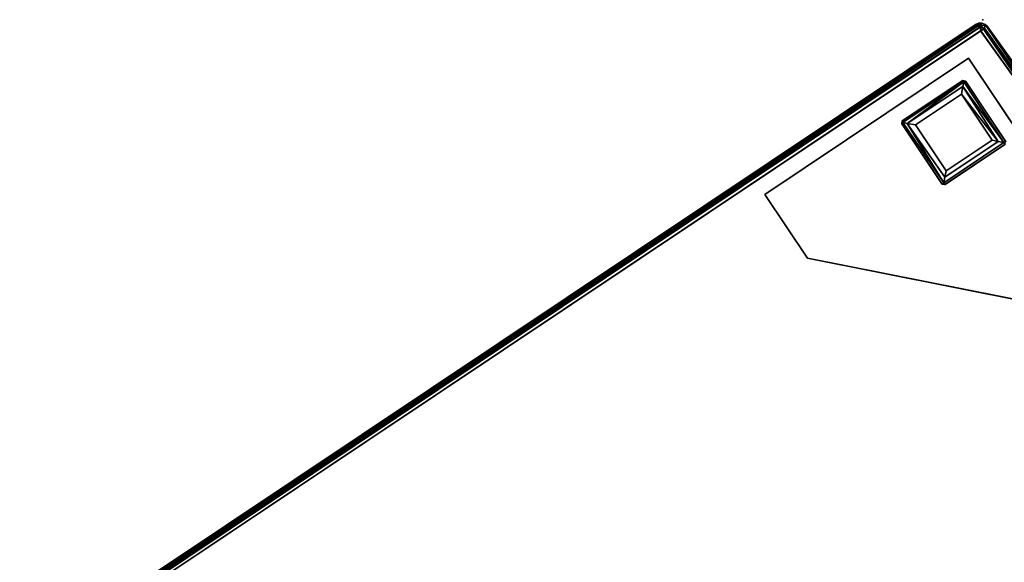
# Model space of a CAD drawing. Extents: x -163 to 199, y -70 to 117.
# Drawn here: x -141 to -125, y -16 to -7 of the extents above; entities that cross this region are included whole.
import ezdxf

# ---------------------------------------------------------------- set-up
doc = ezdxf.new("R2010")
doc.units = 0
doc.header["$LTSCALE"] = 96
doc.header["$MEASUREMENT"] = 0
for name, color, linetype in [('AFUCH-3-LGPT-FXSL', 7, 'Continuous'), ('AFUCH-3-STFB', 7, 'Continuous'), ('AFUCH-P', 7, 'Continuous'), ('MAIN_FURN', 7, 'Continuous')]:
    doc.layers.add(name, color=color, linetype=linetype)

# ---------------------------------------------------------------- blocks, each defined once
blk = doc.blocks.new('4053SFIC45DHHSL')
at = {"layer": 'AFUCH-3-LGPT-FXSL', "color": 30, "linetype": 'Continuous'}
for points, invisible_edges in [([(27.728, -37.126, 5.86), (30.53, -37.86, 5.861), (28.612, -36.242, 5.86)], 3), ([(27.728, -37.126, 6.001), (28.612, -36.242, 6.001), (30.557, -39.954, 6.001)], 2), ([(28.612, -36.242, 5.86), (30.53, -37.86, 5.861), (30.579, -37.855, 5.861), (32.501, -36.242, 5.86)], 5), ([(30.557, -39.954, 6.001), (28.612, -36.242, 6.001), (32.501, -36.242, 6.001), (33.385, -37.126, 6.001)], 1), ([(32.501, -36.242, 5.86), (30.579, -37.855, 5.861), (31.413, -38.689, 5.861), (33.385, -37.126, 5.86)], 5), ([(30.53, -37.86, 5.861), (27.728, -37.126, 5.86), (29.703, -38.686, 5.861)], 3), ([(30.557, -39.954, 5.86), (29.693, -38.736, 5.861), (27.728, -37.126, 5.86)], 3), ([(30.557, -39.954, 5.86), (33.385, -37.126, 5.86), (31.418, -38.739, 5.861)], 14), ([(33.385, -37.126, 5.86), (31.413, -38.689, 5.861), (31.418, -38.739, 5.861)], 13), ([(30.527, -39.57, 5.861), (29.693, -38.736, 5.861), (30.557, -39.954, 5.86)], 14), ([(30.557, -39.954, 5.86), (31.418, -38.739, 5.861), (30.576, -39.581, 5.861)], 13), ([(30.576, -39.581, 5.861), (30.527, -39.57, 5.861), (30.557, -39.954, 5.86)], 14)]:
    blk.add_3dface(points, dxfattribs=dict(at, invisible_edges=invisible_edges))
for points in [[(28.612, -36.242, 5.86), (32.501, -36.242, 5.86), (32.501, -36.242, 6.001), (28.612, -36.242, 6.001)], [(32.501, -36.242, 5.86), (33.385, -37.126, 5.86), (33.385, -37.126, 6.001), (32.501, -36.242, 6.001)], [(30.557, -39.954, 5.86), (27.728, -37.126, 5.86), (27.728, -37.126, 6.001), (30.557, -39.954, 6.001)], [(33.385, -37.126, 5.86), (30.557, -39.954, 5.86), (30.557, -39.954, 6.001), (33.385, -37.126, 6.001)], [(30.534, -37.855, 0.168), (30.53, -37.86, 5.861), (29.703, -38.686, 5.861), (29.696, -38.693, 0.169)], [(29.723, -38.716, 0.085), (30.557, -37.882, 0.086), (30.534, -37.855, 0.168), (29.696, -38.693, 0.169)], [(29.817, -38.717, 0.025), (30.556, -37.974, 0.026), (30.557, -37.882, 0.086), (29.723, -38.716, 0.085)], [(30.53, -37.86, 5.861), (30.534, -37.855, 0.168), (30.579, -37.855, 5.861)], [(30.579, -37.855, 5.861), (30.534, -37.855, 0.168), (30.584, -37.86, 0.17)], [(30.584, -37.86, 0.17), (30.534, -37.855, 0.168), (30.557, -37.882, 0.086)], [(30.556, -37.974, 0.026), (31.333, -38.715, 0.039), (30.557, -37.882, 0.086)], [(30.557, -37.882, 0.086), (31.402, -38.716, 0.1), (31.414, -38.69, 0.169), (30.584, -37.86, 0.17)], [(30.557, -37.882, 0.086), (31.333, -38.715, 0.039), (31.402, -38.716, 0.1)], [(31.414, -38.69, 0.169), (31.413, -38.689, 5.861), (30.579, -37.855, 5.861), (30.584, -37.86, 0.17)], [(29.817, -38.717, 0.025), (29.92, -38.716, 0.002), (30.556, -38.08, 0.002), (30.556, -37.974, 0.026)], [(30.557, -39.353, 0.002), (31.194, -38.716, 0.002), (30.556, -38.08, 0.002), (29.92, -38.716, 0.002)], [(30.556, -38.08, 0.002), (31.194, -38.716, 0.002), (31.333, -38.715, 0.039), (30.556, -37.974, 0.026)], [(29.7, -38.743, 0.17), (29.723, -38.716, 0.085), (29.696, -38.693, 0.169)], [(30.557, -39.561, 0.099), (29.723, -38.716, 0.085), (29.7, -38.743, 0.17), (30.533, -39.577, 0.163)], [(29.723, -38.716, 0.085), (30.557, -39.484, 0.035), (29.817, -38.717, 0.025)], [(30.557, -39.484, 0.035), (29.723, -38.716, 0.085), (30.557, -39.561, 0.099)], [(29.817, -38.717, 0.025), (30.557, -39.353, 0.002), (29.92, -38.716, 0.002)], [(29.817, -38.717, 0.025), (30.557, -39.484, 0.035), (30.557, -39.353, 0.002)], [(30.557, -39.484, 0.035), (31.333, -38.715, 0.039), (31.194, -38.716, 0.002), (30.557, -39.353, 0.002)], [(30.557, -39.561, 0.099), (31.333, -38.715, 0.039), (30.557, -39.484, 0.035)], [(31.402, -38.716, 0.1), (31.333, -38.715, 0.039), (30.557, -39.561, 0.099)], [(31.402, -38.716, 0.1), (30.557, -39.561, 0.099), (30.584, -39.573, 0.17), (31.417, -38.74, 0.163)], [(31.417, -38.74, 0.163), (31.414, -38.69, 0.169), (31.402, -38.716, 0.1)], [(31.413, -38.689, 5.861), (31.414, -38.69, 0.169), (31.418, -38.739, 5.861)], [(31.418, -38.739, 5.861), (31.414, -38.69, 0.169), (31.417, -38.74, 0.163)], [(29.7, -38.743, 0.17), (29.693, -38.736, 5.861), (30.527, -39.57, 5.861), (30.533, -39.577, 0.163)], [(30.584, -39.573, 0.17), (30.576, -39.581, 5.861), (31.418, -38.739, 5.861), (31.417, -38.74, 0.163)], [(30.576, -39.581, 5.861), (30.533, -39.577, 0.163), (30.527, -39.57, 5.861)], [(30.584, -39.573, 0.17), (30.557, -39.561, 0.099), (30.533, -39.577, 0.163)], [(30.576, -39.581, 5.861), (30.584, -39.573, 0.17), (30.533, -39.577, 0.163)]]:
    blk.add_3dface(points, dxfattribs=at)
at = {"layer": 'AFUCH-3-STFB', "color": 40, "linetype": 'Continuous'}
for points, invisible_edges in [([(22.97, -34.489, 6.001), (32.606, -18.41, 6.001), (30.155, -16.969, 6.001), (20.902, -33.269, 6.001)], 5), ([(22.882, -34.433, 17.501), (20.81, -33.218, 17.501), (32.499, -18.344, 17.501), (34.884, -19.891, 17.501)], 10), ([(24.968, -35.822, 6.001), (34.989, -19.962, 6.001), (32.606, -18.41, 6.001), (22.97, -34.489, 6.001)], 5), ([(24.882, -35.761, 17.501), (22.882, -34.433, 17.501), (34.884, -19.891, 17.501), (37.196, -21.546, 17.501)], 10), ([(37.298, -21.622, 6.001), (34.989, -19.962, 6.001), (24.968, -35.822, 6.001)], 14), ([(26.806, -37.199, 17.501), (24.882, -35.761, 17.501), (37.196, -21.546, 17.501), (39.43, -23.305, 17.501)], 10), ([(37.298, -21.622, 6.001), (24.968, -35.822, 6.001), (26.888, -37.264, 6.001), (39.528, -23.386, 6.001)], 5), ([(26.806, -37.199, 17.501), (39.43, -23.305, 17.501), (41.62, -25.199, 17.501), (28.646, -38.741, 17.501)], 5), ([(39.528, -23.386, 6.001), (26.888, -37.264, 6.001), (28.725, -38.81, 6.001), (41.674, -25.25, 6.001)], 5), ([(28.646, -38.741, 17.501), (41.62, -25.199, 17.501), (43.699, -27.181, 17.501), (30.451, -40.432, 17.501)], 1), ([(41.674, -25.25, 6.001), (28.725, -38.81, 6.001), (30.448, -40.433, 6.001), (43.7, -27.182, 6.002)], 1)]:
    blk.add_3dface(points, dxfattribs=dict(at, invisible_edges=invisible_edges))
for points in [[(30.47, -40.49, 6.021), (43.767, -27.181, 6.017), (43.7, -27.182, 6.002), (30.448, -40.433, 6.001)], [(30.451, -40.432, 17.501), (43.699, -27.181, 17.501), (43.746, -27.214, 17.482), (30.449, -40.506, 17.483)], [(30.449, -40.506, 17.483), (43.746, -27.214, 17.482), (30.5, -40.509, 17.456)], [(30.47, -40.49, 6.021), (43.777, -27.232, 6.047), (43.767, -27.181, 6.017)], [(30.525, -40.496, 6.058), (43.777, -27.232, 6.047), (30.47, -40.49, 6.021)], [(30.5, -40.509, 17.456), (43.746, -27.214, 17.482), (43.77, -27.251, 17.446)], [(30.5, -40.546, 17.416), (43.815, -27.232, 17.416), (43.792, -27.276, 17.371), (30.543, -40.525, 17.37)], [(30.5, -40.509, 17.456), (43.77, -27.251, 17.446), (43.815, -27.232, 17.416), (30.5, -40.546, 17.416)], [(30.502, -40.546, 6.088), (43.815, -27.233, 6.088), (43.777, -27.232, 6.047), (30.525, -40.496, 6.058)], [(30.544, -40.524, 6.132), (43.793, -27.274, 6.133), (43.815, -27.233, 6.088), (30.502, -40.546, 6.088)], [(30.543, -40.525, 17.37), (43.792, -27.276, 17.371), (43.793, -27.274, 6.133), (30.544, -40.524, 6.132)], [(30.401, -40.546, 6.091), (28.613, -38.857, 6.077), (26.766, -37.332, 6.129), (28.6, -38.872, 6.13)], [(28.613, -38.857, 17.427), (30.36, -40.525, 17.374), (28.6, -38.872, 17.372), (26.779, -37.317, 17.427)], [(28.632, -38.823, 17.472), (30.4, -40.546, 17.414), (28.613, -38.857, 17.427), (26.796, -37.281, 17.472)], [(30.36, -40.525, 17.374), (30.361, -40.526, 6.132), (28.6, -38.872, 6.13), (28.6, -38.872, 17.372)], [(28.6, -38.872, 6.13), (30.361, -40.526, 6.132), (30.401, -40.546, 6.091)], [(28.613, -38.857, 6.077), (30.401, -40.546, 6.091), (30.399, -40.486, 6.034), (28.645, -38.835, 6.031)], [(30.4, -40.546, 17.414), (30.36, -40.525, 17.374), (28.613, -38.857, 17.427)], [(28.646, -38.741, 17.501), (30.449, -40.506, 17.483), (28.632, -38.823, 17.472)], [(30.449, -40.506, 17.483), (30.4, -40.546, 17.414), (28.632, -38.823, 17.472)], [(28.645, -38.835, 6.031), (30.399, -40.486, 6.034), (30.448, -40.433, 6.001), (28.725, -38.81, 6.001)], [(30.451, -40.432, 17.501), (30.449, -40.506, 17.483), (28.646, -38.741, 17.501)], [(30.399, -40.486, 6.034), (30.47, -40.49, 6.021), (30.448, -40.433, 6.001)], [(30.399, -40.486, 6.034), (30.401, -40.546, 6.091), (30.47, -40.49, 6.021)], [(30.401, -40.546, 6.091), (30.448, -40.556, 6.125), (30.47, -40.49, 6.021)], [(30.47, -40.49, 6.021), (30.448, -40.556, 6.125), (30.502, -40.546, 6.088)], [(30.47, -40.49, 6.021), (30.502, -40.546, 6.088), (30.525, -40.496, 6.058)], [(30.4, -40.546, 17.414), (30.401, -40.546, 6.091), (30.361, -40.526, 6.132), (30.36, -40.525, 17.374)], [(30.4, -40.546, 17.414), (30.449, -40.506, 17.483), (30.5, -40.509, 17.456), (30.447, -40.555, 17.379)], [(30.4, -40.546, 17.414), (30.447, -40.555, 17.379), (30.448, -40.556, 6.125), (30.401, -40.546, 6.091)], [(30.5, -40.509, 17.456), (30.5, -40.546, 17.416), (30.447, -40.555, 17.379)], [(30.5, -40.546, 17.416), (30.502, -40.546, 6.088), (30.448, -40.556, 6.125), (30.447, -40.555, 17.379)], [(30.543, -40.525, 17.37), (30.544, -40.524, 6.132), (30.502, -40.546, 6.088), (30.5, -40.546, 17.416)]]:
    blk.add_3dface(points, dxfattribs=at)
at = {"layer": 'AFUCH-P', "color": 1, "linetype": 'Continuous'}
for p, q in [((30.448, -40.433), (43.7, -27.182)), ((43.746, -27.214), (30.449, -40.506)), ((43.699, -27.181), (30.451, -40.432)), ((43.767, -27.181), (30.47, -40.49)), ((43.815, -27.232), (30.5, -40.546)), ((43.77, -27.251), (30.5, -40.509)), ((43.815, -27.233), (30.502, -40.546)), ((43.777, -27.232), (30.525, -40.496)), ((30.543, -40.525), (43.792, -27.276)), ((28.612, -36.242), (32.501, -36.242)), ((32.501, -36.242), (33.385, -37.126)), ((27.728, -37.126), (30.557, -39.954)), ((30.557, -39.954), (33.385, -37.126)), ((30.53, -37.86), (29.696, -38.693)), ((30.53, -37.86), (29.703, -38.686)), ((29.723, -38.716), (30.557, -37.882)), ((30.534, -37.855), (30.53, -37.86)), ((30.579, -37.855), (30.53, -37.86)), ((30.557, -37.882), (30.534, -37.855)), ((30.584, -37.86), (30.534, -37.855)), ((30.579, -37.855), (30.534, -37.855)), ((30.556, -37.974), (30.557, -37.882)), ((30.557, -37.882), (30.584, -37.86)), ((30.557, -37.882), (31.333, -38.715)), ((30.557, -37.882), (31.402, -38.716)), ((30.579, -37.855), (30.584, -37.86)), ((31.413, -38.689), (30.579, -37.855)), ((31.413, -38.689), (30.584, -37.86)), ((29.817, -38.717), (30.556, -37.974)), ((30.556, -38.08), (29.92, -38.716)), ((30.556, -37.974), (30.556, -38.08)), ((30.556, -37.974), (31.333, -38.715)), ((31.194, -38.716), (30.556, -38.08)), ((29.723, -38.716), (29.696, -38.693)), ((29.723, -38.716), (29.7, -38.743)), ((29.723, -38.716), (29.817, -38.717)), ((29.723, -38.716), (30.557, -39.561)), ((29.723, -38.716), (30.557, -39.484)), ((29.817, -38.717), (29.92, -38.716)), ((29.817, -38.717), (30.557, -39.484)), ((30.557, -39.353), (29.92, -38.716)), ((30.557, -39.484), (31.333, -38.715)), ((30.557, -39.561), (31.402, -38.716)), ((30.557, -39.353), (31.194, -38.716)), ((31.333, -38.715), (31.194, -38.716)), ((31.333, -38.715), (31.402, -38.716)), ((31.402, -38.716), (31.414, -38.69)), ((31.402, -38.716), (31.417, -38.74)), ((31.414, -38.69), (31.413, -38.689)), ((31.413, -38.689), (31.418, -38.739)), ((31.414, -38.69), (31.417, -38.74)), ((31.414, -38.69), (31.418, -38.739)), ((30.36, -40.525), (28.6, -38.872)), ((30.361, -40.526), (28.6, -38.872)), ((30.4, -40.546), (28.613, -38.857)), ((28.613, -38.857), (30.401, -40.546)), ((30.449, -40.506), (28.632, -38.823)), ((28.645, -38.835), (30.399, -40.486)), ((28.646, -38.741), (30.451, -40.432)), ((28.725, -38.81), (30.448, -40.433)), ((29.693, -38.736), (30.527, -39.57)), ((29.7, -38.743), (30.533, -39.577)), ((29.7, -38.743), (30.527, -39.57)), ((30.576, -39.581), (31.418, -38.739)), ((30.584, -39.573), (31.418, -38.739)), ((30.584, -39.573), (31.417, -38.74)), ((31.418, -38.739), (31.417, -38.74)), ((30.557, -39.484), (30.557, -39.353)), ((30.557, -39.561), (30.557, -39.484)), ((30.527, -39.57), (30.533, -39.577)), ((30.576, -39.581), (30.527, -39.57)), ((30.557, -39.561), (30.533, -39.577)), ((30.584, -39.573), (30.533, -39.577)), ((30.576, -39.581), (30.533, -39.577)), ((30.557, -39.561), (30.584, -39.573)), ((30.584, -39.573), (30.576, -39.581)), ((30.399, -40.486), (30.448, -40.433)), ((30.399, -40.486), (30.401, -40.546)), ((30.47, -40.49), (30.399, -40.486)), ((30.47, -40.49), (30.401, -40.546)), ((30.47, -40.49), (30.448, -40.433)), ((30.47, -40.49), (30.448, -40.556)), ((30.449, -40.506), (30.451, -40.432)), ((30.47, -40.49), (30.525, -40.496)), ((30.47, -40.49), (30.502, -40.546)), ((30.36, -40.525), (30.361, -40.526)), ((30.4, -40.546), (30.36, -40.525)), ((30.4, -40.546), (30.361, -40.526)), ((30.401, -40.546), (30.361, -40.526)), ((30.449, -40.506), (30.4, -40.546)), ((30.447, -40.555), (30.4, -40.546)), ((30.401, -40.546), (30.4, -40.546)), ((30.448, -40.556), (30.401, -40.546)), ((30.401, -40.546), (30.401, -40.546)), ((30.401, -40.546), (30.447, -40.555)), ((30.5, -40.509), (30.447, -40.555)), ((30.5, -40.546), (30.447, -40.555)), ((30.502, -40.546), (30.447, -40.555)), ((30.448, -40.556), (30.447, -40.555)), ((30.485, -40.549), (30.448, -40.556)), ((30.5, -40.509), (30.449, -40.506)), ((30.502, -40.546), (30.485, -40.549)), ((30.5, -40.509), (30.5, -40.546)), ((30.5, -40.546), (30.543, -40.525)), ((30.502, -40.546), (30.5, -40.546)), ((30.525, -40.496), (30.502, -40.546)), ((30.502, -40.546), (30.544, -40.524)), ((30.502, -40.546), (30.543, -40.525))]:
    blk.add_line(p, q, dxfattribs=at)
at = {"layer": 'MAIN_FURN', "color": 7, "linetype": 'Continuous'}
blk.add_point((30.451, -40.615), dxfattribs=at)

msp = doc.modelspace()

# ---------------------------------------------------------------- block references
at = {"layer": 'MAIN_FURN', "linetype": 'Continuous', "rotation": 168.75}
msp.add_blockref('4053SFIC45DHHSL', (-103.82458, -53.10751), dxfattribs=at)

doc.saveas('drawing.dxf')
